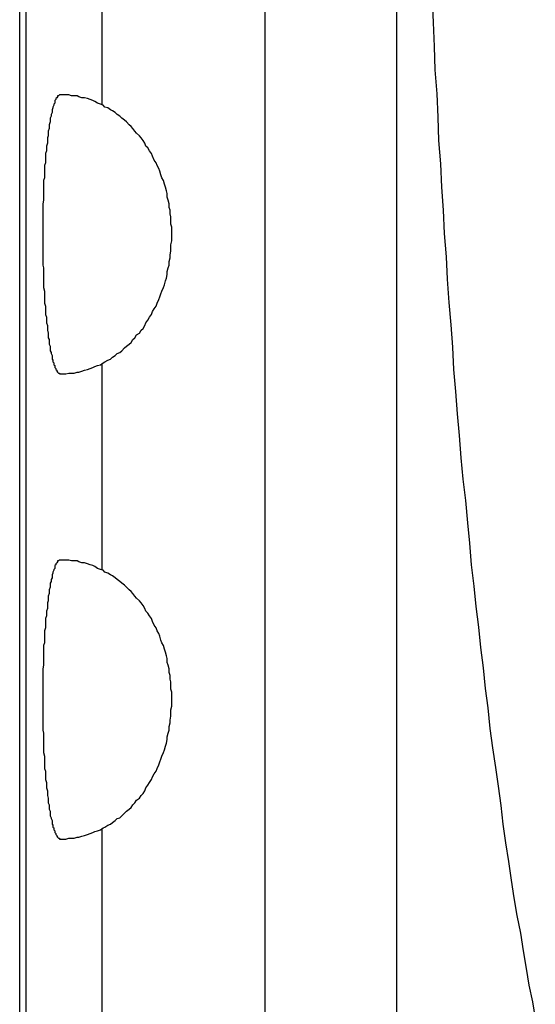
# Model space of a CAD drawing. Extents: x 69 to 9199, y 244 to 6460.
# Drawn here: x 3635 to 3641, y 4807 to 4818 of the extents above; entities that cross this region are included whole.
import ezdxf

# ---------------------------------------------------------------- set-up
doc = ezdxf.new("R2010")
doc.units = 0
doc.header["$LTSCALE"] = 250
doc.layers.add('SJC2', color=7, linetype='CONTINUOUS')

msp = doc.modelspace()

# ---------------------------------------------------------------- linework, layer by layer
at = {"layer": 'SJC2'}
for p, q in [((3635.132, 4800.282), (3635.132, 4822.782)), ((3635.201, 4800.282), (3635.201, 4822.782)), ((3637.774, 4800.282), (3637.774, 4822.782)), ((3639.189, 4800.282), (3639.189, 4822.782)), ((3636.021, 4816.672), (3636.021, 4818.893)), ((3636.021, 4811.672), (3636.021, 4813.893)), ((3636.021, 4806.672), (3636.021, 4808.893))]:
    msp.add_line(p, q, dxfattribs=at)
for points in [[(3639.57, 4817.81, 0), (3639.58, 4817.56, 0), (3639.59, 4817.3, 0), (3639.6, 4817.05, 0), (3639.62, 4816.79, 0), (3639.63, 4816.54, 0), (3639.64, 4816.29, 0), (3639.66, 4816.04, 0), (3639.67, 4815.79, 0), (3639.69, 4815.54, 0), (3639.7, 4815.29, 0), (3639.72, 4815.04, 0), (3639.73, 4814.8, 0), (3639.75, 4814.55, 0), (3639.77, 4814.31, 0), (3639.79, 4814.07, 0), (3639.8, 4813.83, 0), (3639.82, 4813.59, 0), (3639.84, 4813.35, 0), (3639.86, 4813.12, 0), (3639.88, 4812.88, 0), (3639.9, 4812.65, 0), (3639.93, 4812.42, 0), (3639.95, 4812.18, 0), (3639.97, 4811.96, 0), (3639.99, 4811.73, 0), (3640.02, 4811.5, 0), (3640.04, 4811.28, 0), (3640.07, 4811.06, 0), (3640.09, 4810.84, 0), (3640.12, 4810.62, 0), (3640.14, 4810.4, 0), (3640.17, 4810.19, 0), (3640.19, 4809.97, 0), (3640.22, 4809.76, 0), (3640.25, 4809.55, 0), (3640.28, 4809.35, 0), (3640.31, 4809.14, 0), (3640.33, 4808.94, 0), (3640.36, 4808.74, 0), (3640.39, 4808.54, 0), (3640.42, 4808.34, 0), (3640.45, 4808.15, 0), (3640.48, 4807.96, 0), (3640.52, 4807.77, 0), (3640.55, 4807.58, 0), (3640.58, 4807.39, 0), (3640.61, 4807.21, 0), (3640.65, 4807.03, 0), (3640.68, 4806.85, 0)], [(3635.57, 4816.78, 0), (3635.56, 4816.78, 0), (3635.56, 4816.78, 0), (3635.56, 4816.78, 0), (3635.55, 4816.77, 0), (3635.55, 4816.77, 0), (3635.54, 4816.77, 0), (3635.54, 4816.76, 0), (3635.53, 4816.75, 0), (3635.53, 4816.75, 0), (3635.52, 4816.74, 0), (3635.52, 4816.73, 0), (3635.51, 4816.72, 0), (3635.51, 4816.71, 0), (3635.51, 4816.69, 0), (3635.5, 4816.68, 0), (3635.5, 4816.67, 0), (3635.49, 4816.65, 0), (3635.49, 4816.64, 0), (3635.48, 4816.62, 0), (3635.48, 4816.61, 0), (3635.48, 4816.59, 0), (3635.47, 4816.57, 0), (3635.47, 4816.55, 0), (3635.46, 4816.53, 0), (3635.46, 4816.51, 0), (3635.46, 4816.49, 0), (3635.45, 4816.46, 0), (3635.45, 4816.44, 0), (3635.45, 4816.42, 0), (3635.44, 4816.39, 0), (3635.44, 4816.37, 0), (3635.44, 4816.34, 0), (3635.43, 4816.32, 0), (3635.43, 4816.29, 0), (3635.43, 4816.26, 0), (3635.42, 4816.23, 0), (3635.42, 4816.21, 0), (3635.42, 4816.18, 0), (3635.41, 4816.15, 0), (3635.41, 4816.12, 0), (3635.41, 4816.08, 0), (3635.41, 4816.05, 0), (3635.4, 4816.02, 0), (3635.4, 4815.99, 0), (3635.4, 4815.96, 0), (3635.4, 4815.92, 0), (3635.4, 4815.89, 0), (3635.39, 4815.86, 0), (3635.39, 4815.82, 0), (3635.39, 4815.79, 0), (3635.39, 4815.75, 0), (3635.39, 4815.72, 0), (3635.39, 4815.68, 0), (3635.39, 4815.65, 0), (3635.38, 4815.61, 0), (3635.38, 4815.57, 0), (3635.38, 4815.54, 0), (3635.38, 4815.5, 0), (3635.38, 4815.47, 0), (3635.38, 4815.43, 0), (3635.38, 4815.39, 0), (3635.38, 4815.36, 0), (3635.38, 4815.32, 0), (3635.38, 4815.28, 0), (3635.38, 4815.25, 0), (3635.38, 4815.21, 0), (3635.38, 4815.17, 0), (3635.38, 4815.14, 0), (3635.38, 4815.1, 0), (3635.38, 4815.06, 0), (3635.38, 4815.03, 0), (3635.38, 4814.99, 0), (3635.38, 4814.95, 0), (3635.39, 4814.92, 0), (3635.39, 4814.88, 0), (3635.39, 4814.85, 0), (3635.39, 4814.81, 0), (3635.39, 4814.78, 0), (3635.39, 4814.74, 0), (3635.39, 4814.71, 0), (3635.4, 4814.67, 0), (3635.4, 4814.64, 0), (3635.4, 4814.61, 0), (3635.4, 4814.58, 0), (3635.4, 4814.54, 0), (3635.41, 4814.51, 0), (3635.41, 4814.48, 0), (3635.41, 4814.45, 0), (3635.41, 4814.42, 0), (3635.42, 4814.39, 0), (3635.42, 4814.36, 0), (3635.42, 4814.33, 0), (3635.43, 4814.3, 0), (3635.43, 4814.27, 0), (3635.43, 4814.25, 0), (3635.44, 4814.22, 0), (3635.44, 4814.2, 0), (3635.44, 4814.17, 0), (3635.45, 4814.15, 0), (3635.45, 4814.12, 0), (3635.45, 4814.1, 0), (3635.46, 4814.08, 0), (3635.46, 4814.06, 0), (3635.46, 4814.03, 0), (3635.47, 4814.01, 0), (3635.47, 4814, 0), (3635.48, 4813.98, 0), (3635.48, 4813.96, 0), (3635.48, 4813.94, 0), (3635.49, 4813.93, 0), (3635.49, 4813.91, 0), (3635.5, 4813.9, 0), (3635.5, 4813.88, 0), (3635.51, 4813.87, 0), (3635.51, 4813.86, 0), (3635.51, 4813.85, 0), (3635.52, 4813.84, 0), (3635.52, 4813.83, 0), (3635.53, 4813.82, 0), (3635.53, 4813.81, 0), (3635.54, 4813.8, 0), (3635.54, 4813.8, 0), (3635.55, 4813.79, 0), (3635.55, 4813.79, 0), (3635.56, 4813.79, 0), (3635.56, 4813.78, 0), (3635.56, 4813.78, 0), (3635.57, 4813.78, 0)], [(3635.57, 4816.78, 0), (3635.56, 4816.78, 0), (3635.56, 4816.78, 0), (3635.56, 4816.78, 0), (3635.55, 4816.77, 0), (3635.55, 4816.77, 0), (3635.54, 4816.77, 0), (3635.54, 4816.76, 0), (3635.53, 4816.75, 0), (3635.53, 4816.75, 0), (3635.52, 4816.74, 0), (3635.52, 4816.73, 0), (3635.51, 4816.72, 0), (3635.51, 4816.71, 0), (3635.51, 4816.69, 0), (3635.5, 4816.68, 0), (3635.5, 4816.67, 0), (3635.49, 4816.65, 0), (3635.49, 4816.64, 0), (3635.48, 4816.62, 0), (3635.48, 4816.61, 0), (3635.48, 4816.59, 0), (3635.47, 4816.57, 0), (3635.47, 4816.55, 0), (3635.46, 4816.53, 0), (3635.46, 4816.51, 0), (3635.46, 4816.49, 0), (3635.45, 4816.46, 0), (3635.45, 4816.44, 0), (3635.45, 4816.42, 0), (3635.44, 4816.39, 0), (3635.44, 4816.37, 0), (3635.44, 4816.34, 0), (3635.43, 4816.32, 0), (3635.43, 4816.29, 0), (3635.43, 4816.26, 0), (3635.42, 4816.23, 0), (3635.42, 4816.21, 0), (3635.42, 4816.18, 0), (3635.41, 4816.15, 0), (3635.41, 4816.12, 0), (3635.41, 4816.08, 0), (3635.41, 4816.05, 0), (3635.4, 4816.02, 0), (3635.4, 4815.99, 0), (3635.4, 4815.96, 0), (3635.4, 4815.92, 0), (3635.4, 4815.89, 0), (3635.39, 4815.86, 0), (3635.39, 4815.82, 0), (3635.39, 4815.79, 0), (3635.39, 4815.75, 0), (3635.39, 4815.72, 0), (3635.39, 4815.68, 0), (3635.39, 4815.65, 0), (3635.38, 4815.61, 0), (3635.38, 4815.57, 0), (3635.38, 4815.54, 0), (3635.38, 4815.5, 0), (3635.38, 4815.47, 0), (3635.38, 4815.43, 0), (3635.38, 4815.39, 0), (3635.38, 4815.36, 0), (3635.38, 4815.32, 0), (3635.38, 4815.28, 0), (3635.38, 4815.25, 0), (3635.38, 4815.21, 0), (3635.38, 4815.17, 0), (3635.38, 4815.14, 0), (3635.38, 4815.1, 0), (3635.38, 4815.06, 0), (3635.38, 4815.03, 0), (3635.38, 4814.99, 0), (3635.38, 4814.95, 0), (3635.39, 4814.92, 0), (3635.39, 4814.88, 0), (3635.39, 4814.85, 0), (3635.39, 4814.81, 0), (3635.39, 4814.78, 0), (3635.39, 4814.74, 0), (3635.39, 4814.71, 0), (3635.4, 4814.67, 0), (3635.4, 4814.64, 0), (3635.4, 4814.61, 0), (3635.4, 4814.58, 0), (3635.4, 4814.54, 0), (3635.41, 4814.51, 0), (3635.41, 4814.48, 0), (3635.41, 4814.45, 0), (3635.41, 4814.42, 0), (3635.42, 4814.39, 0), (3635.42, 4814.36, 0), (3635.42, 4814.33, 0), (3635.43, 4814.3, 0), (3635.43, 4814.27, 0), (3635.43, 4814.25, 0), (3635.44, 4814.22, 0), (3635.44, 4814.2, 0), (3635.44, 4814.17, 0), (3635.45, 4814.15, 0), (3635.45, 4814.12, 0), (3635.45, 4814.1, 0), (3635.46, 4814.08, 0), (3635.46, 4814.06, 0), (3635.46, 4814.03, 0), (3635.47, 4814.01, 0), (3635.47, 4814, 0), (3635.48, 4813.98, 0), (3635.48, 4813.96, 0), (3635.48, 4813.94, 0), (3635.49, 4813.93, 0), (3635.49, 4813.91, 0), (3635.5, 4813.9, 0), (3635.5, 4813.88, 0), (3635.51, 4813.87, 0), (3635.51, 4813.86, 0), (3635.51, 4813.85, 0), (3635.52, 4813.84, 0), (3635.52, 4813.83, 0), (3635.53, 4813.82, 0), (3635.53, 4813.81, 0), (3635.54, 4813.8, 0), (3635.54, 4813.8, 0), (3635.55, 4813.79, 0), (3635.55, 4813.79, 0), (3635.56, 4813.79, 0), (3635.56, 4813.78, 0), (3635.56, 4813.78, 0), (3635.57, 4813.78, 0)], [(3635.57, 4813.78, 0), (3635.6, 4813.78, 0), (3635.63, 4813.78, 0), (3635.66, 4813.79, 0), (3635.69, 4813.79, 0), (3635.72, 4813.79, 0), (3635.75, 4813.8, 0), (3635.77, 4813.8, 0), (3635.8, 4813.81, 0), (3635.83, 4813.82, 0), (3635.86, 4813.83, 0), (3635.89, 4813.84, 0), (3635.92, 4813.85, 0), (3635.94, 4813.86, 0), (3635.97, 4813.87, 0), (3636, 4813.88, 0), (3636.03, 4813.9, 0), (3636.05, 4813.91, 0), (3636.08, 4813.93, 0), (3636.11, 4813.94, 0), (3636.13, 4813.96, 0), (3636.16, 4813.98, 0), (3636.18, 4814, 0), (3636.21, 4814.01, 0), (3636.23, 4814.03, 0), (3636.26, 4814.06, 0), (3636.28, 4814.08, 0), (3636.31, 4814.1, 0), (3636.33, 4814.12, 0), (3636.35, 4814.15, 0), (3636.37, 4814.17, 0), (3636.39, 4814.2, 0), (3636.42, 4814.22, 0), (3636.44, 4814.25, 0), (3636.46, 4814.27, 0), (3636.48, 4814.3, 0), (3636.49, 4814.33, 0), (3636.51, 4814.36, 0), (3636.53, 4814.39, 0), (3636.55, 4814.42, 0), (3636.56, 4814.45, 0), (3636.58, 4814.48, 0), (3636.6, 4814.51, 0), (3636.61, 4814.54, 0), (3636.63, 4814.58, 0), (3636.64, 4814.61, 0), (3636.65, 4814.64, 0), (3636.66, 4814.67, 0), (3636.68, 4814.71, 0), (3636.69, 4814.74, 0), (3636.7, 4814.78, 0), (3636.71, 4814.81, 0), (3636.72, 4814.85, 0), (3636.72, 4814.88, 0), (3636.73, 4814.92, 0), (3636.74, 4814.95, 0), (3636.74, 4814.99, 0), (3636.75, 4815.03, 0), (3636.75, 4815.06, 0), (3636.76, 4815.1, 0), (3636.76, 4815.14, 0), (3636.76, 4815.17, 0), (3636.77, 4815.21, 0), (3636.77, 4815.25, 0), (3636.77, 4815.28, 0), (3636.77, 4815.32, 0), (3636.77, 4815.36, 0), (3636.76, 4815.39, 0), (3636.76, 4815.43, 0), (3636.76, 4815.47, 0), (3636.75, 4815.5, 0), (3636.75, 4815.54, 0), (3636.74, 4815.57, 0), (3636.74, 4815.61, 0), (3636.73, 4815.65, 0), (3636.72, 4815.68, 0), (3636.72, 4815.72, 0), (3636.71, 4815.75, 0), (3636.7, 4815.79, 0), (3636.69, 4815.82, 0), (3636.68, 4815.86, 0), (3636.66, 4815.89, 0), (3636.65, 4815.92, 0), (3636.64, 4815.96, 0), (3636.63, 4815.99, 0), (3636.61, 4816.02, 0), (3636.6, 4816.05, 0), (3636.58, 4816.08, 0), (3636.56, 4816.12, 0), (3636.55, 4816.15, 0), (3636.53, 4816.18, 0), (3636.51, 4816.21, 0), (3636.49, 4816.23, 0), (3636.48, 4816.26, 0), (3636.46, 4816.29, 0), (3636.44, 4816.32, 0), (3636.42, 4816.34, 0), (3636.39, 4816.37, 0), (3636.37, 4816.39, 0), (3636.35, 4816.42, 0), (3636.33, 4816.44, 0), (3636.31, 4816.46, 0), (3636.28, 4816.49, 0), (3636.26, 4816.51, 0), (3636.23, 4816.53, 0), (3636.21, 4816.55, 0), (3636.18, 4816.57, 0), (3636.16, 4816.59, 0), (3636.13, 4816.61, 0), (3636.11, 4816.62, 0), (3636.08, 4816.64, 0), (3636.05, 4816.65, 0), (3636.03, 4816.67, 0), (3636, 4816.68, 0), (3635.97, 4816.69, 0), (3635.94, 4816.71, 0), (3635.92, 4816.72, 0), (3635.89, 4816.73, 0), (3635.86, 4816.74, 0), (3635.83, 4816.75, 0), (3635.8, 4816.75, 0), (3635.77, 4816.76, 0), (3635.75, 4816.77, 0), (3635.72, 4816.77, 0), (3635.69, 4816.77, 0), (3635.66, 4816.78, 0), (3635.63, 4816.78, 0), (3635.6, 4816.78, 0), (3635.57, 4816.78, 0)], [(3635.57, 4811.78, 0), (3635.56, 4811.78, 0), (3635.56, 4811.78, 0), (3635.56, 4811.78, 0), (3635.55, 4811.77, 0), (3635.55, 4811.77, 0), (3635.54, 4811.77, 0), (3635.54, 4811.76, 0), (3635.53, 4811.75, 0), (3635.53, 4811.75, 0), (3635.52, 4811.74, 0), (3635.52, 4811.73, 0), (3635.51, 4811.72, 0), (3635.51, 4811.71, 0), (3635.51, 4811.69, 0), (3635.5, 4811.68, 0), (3635.5, 4811.67, 0), (3635.49, 4811.65, 0), (3635.49, 4811.64, 0), (3635.48, 4811.62, 0), (3635.48, 4811.61, 0), (3635.48, 4811.59, 0), (3635.47, 4811.57, 0), (3635.47, 4811.55, 0), (3635.46, 4811.53, 0), (3635.46, 4811.51, 0), (3635.46, 4811.49, 0), (3635.45, 4811.46, 0), (3635.45, 4811.44, 0), (3635.45, 4811.42, 0), (3635.44, 4811.39, 0), (3635.44, 4811.37, 0), (3635.44, 4811.34, 0), (3635.43, 4811.32, 0), (3635.43, 4811.29, 0), (3635.43, 4811.26, 0), (3635.42, 4811.23, 0), (3635.42, 4811.21, 0), (3635.42, 4811.18, 0), (3635.41, 4811.15, 0), (3635.41, 4811.12, 0), (3635.41, 4811.08, 0), (3635.41, 4811.05, 0), (3635.4, 4811.02, 0), (3635.4, 4810.99, 0), (3635.4, 4810.96, 0), (3635.4, 4810.92, 0), (3635.4, 4810.89, 0), (3635.39, 4810.86, 0), (3635.39, 4810.82, 0), (3635.39, 4810.79, 0), (3635.39, 4810.75, 0), (3635.39, 4810.72, 0), (3635.39, 4810.68, 0), (3635.39, 4810.65, 0), (3635.38, 4810.61, 0), (3635.38, 4810.57, 0), (3635.38, 4810.54, 0), (3635.38, 4810.5, 0), (3635.38, 4810.47, 0), (3635.38, 4810.43, 0), (3635.38, 4810.39, 0), (3635.38, 4810.36, 0), (3635.38, 4810.32, 0), (3635.38, 4810.28, 0), (3635.38, 4810.25, 0), (3635.38, 4810.21, 0), (3635.38, 4810.17, 0), (3635.38, 4810.14, 0), (3635.38, 4810.1, 0), (3635.38, 4810.06, 0), (3635.38, 4810.03, 0), (3635.38, 4809.99, 0), (3635.38, 4809.95, 0), (3635.39, 4809.92, 0), (3635.39, 4809.88, 0), (3635.39, 4809.85, 0), (3635.39, 4809.81, 0), (3635.39, 4809.78, 0), (3635.39, 4809.74, 0), (3635.39, 4809.71, 0), (3635.4, 4809.67, 0), (3635.4, 4809.64, 0), (3635.4, 4809.61, 0), (3635.4, 4809.58, 0), (3635.4, 4809.54, 0), (3635.41, 4809.51, 0), (3635.41, 4809.48, 0), (3635.41, 4809.45, 0), (3635.41, 4809.42, 0), (3635.42, 4809.39, 0), (3635.42, 4809.36, 0), (3635.42, 4809.33, 0), (3635.43, 4809.3, 0), (3635.43, 4809.27, 0), (3635.43, 4809.25, 0), (3635.44, 4809.22, 0), (3635.44, 4809.2, 0), (3635.44, 4809.17, 0), (3635.45, 4809.15, 0), (3635.45, 4809.12, 0), (3635.45, 4809.1, 0), (3635.46, 4809.08, 0), (3635.46, 4809.06, 0), (3635.46, 4809.03, 0), (3635.47, 4809.01, 0), (3635.47, 4809, 0), (3635.48, 4808.98, 0), (3635.48, 4808.96, 0), (3635.48, 4808.94, 0), (3635.49, 4808.93, 0), (3635.49, 4808.91, 0), (3635.5, 4808.9, 0), (3635.5, 4808.88, 0), (3635.51, 4808.87, 0), (3635.51, 4808.86, 0), (3635.51, 4808.85, 0), (3635.52, 4808.84, 0), (3635.52, 4808.83, 0), (3635.53, 4808.82, 0), (3635.53, 4808.81, 0), (3635.54, 4808.8, 0), (3635.54, 4808.8, 0), (3635.55, 4808.79, 0), (3635.55, 4808.79, 0), (3635.56, 4808.79, 0), (3635.56, 4808.78, 0), (3635.56, 4808.78, 0), (3635.57, 4808.78, 0)], [(3635.57, 4811.78, 0), (3635.56, 4811.78, 0), (3635.56, 4811.78, 0), (3635.56, 4811.78, 0), (3635.55, 4811.77, 0), (3635.55, 4811.77, 0), (3635.54, 4811.77, 0), (3635.54, 4811.76, 0), (3635.53, 4811.75, 0), (3635.53, 4811.75, 0), (3635.52, 4811.74, 0), (3635.52, 4811.73, 0), (3635.51, 4811.72, 0), (3635.51, 4811.71, 0), (3635.51, 4811.69, 0), (3635.5, 4811.68, 0), (3635.5, 4811.67, 0), (3635.49, 4811.65, 0), (3635.49, 4811.64, 0), (3635.48, 4811.62, 0), (3635.48, 4811.61, 0), (3635.48, 4811.59, 0), (3635.47, 4811.57, 0), (3635.47, 4811.55, 0), (3635.46, 4811.53, 0), (3635.46, 4811.51, 0), (3635.46, 4811.49, 0), (3635.45, 4811.46, 0), (3635.45, 4811.44, 0), (3635.45, 4811.42, 0), (3635.44, 4811.39, 0), (3635.44, 4811.37, 0), (3635.44, 4811.34, 0), (3635.43, 4811.32, 0), (3635.43, 4811.29, 0), (3635.43, 4811.26, 0), (3635.42, 4811.23, 0), (3635.42, 4811.21, 0), (3635.42, 4811.18, 0), (3635.41, 4811.15, 0), (3635.41, 4811.12, 0), (3635.41, 4811.08, 0), (3635.41, 4811.05, 0), (3635.4, 4811.02, 0), (3635.4, 4810.99, 0), (3635.4, 4810.96, 0), (3635.4, 4810.92, 0), (3635.4, 4810.89, 0), (3635.39, 4810.86, 0), (3635.39, 4810.82, 0), (3635.39, 4810.79, 0), (3635.39, 4810.75, 0), (3635.39, 4810.72, 0), (3635.39, 4810.68, 0), (3635.39, 4810.65, 0), (3635.38, 4810.61, 0), (3635.38, 4810.57, 0), (3635.38, 4810.54, 0), (3635.38, 4810.5, 0), (3635.38, 4810.47, 0), (3635.38, 4810.43, 0), (3635.38, 4810.39, 0), (3635.38, 4810.36, 0), (3635.38, 4810.32, 0), (3635.38, 4810.28, 0), (3635.38, 4810.25, 0), (3635.38, 4810.21, 0), (3635.38, 4810.17, 0), (3635.38, 4810.14, 0), (3635.38, 4810.1, 0), (3635.38, 4810.06, 0), (3635.38, 4810.03, 0), (3635.38, 4809.99, 0), (3635.38, 4809.95, 0), (3635.39, 4809.92, 0), (3635.39, 4809.88, 0), (3635.39, 4809.85, 0), (3635.39, 4809.81, 0), (3635.39, 4809.78, 0), (3635.39, 4809.74, 0), (3635.39, 4809.71, 0), (3635.4, 4809.67, 0), (3635.4, 4809.64, 0), (3635.4, 4809.61, 0), (3635.4, 4809.58, 0), (3635.4, 4809.54, 0), (3635.41, 4809.51, 0), (3635.41, 4809.48, 0), (3635.41, 4809.45, 0), (3635.41, 4809.42, 0), (3635.42, 4809.39, 0), (3635.42, 4809.36, 0), (3635.42, 4809.33, 0), (3635.43, 4809.3, 0), (3635.43, 4809.27, 0), (3635.43, 4809.25, 0), (3635.44, 4809.22, 0), (3635.44, 4809.2, 0), (3635.44, 4809.17, 0), (3635.45, 4809.15, 0), (3635.45, 4809.12, 0), (3635.45, 4809.1, 0), (3635.46, 4809.08, 0), (3635.46, 4809.06, 0), (3635.46, 4809.03, 0), (3635.47, 4809.01, 0), (3635.47, 4809, 0), (3635.48, 4808.98, 0), (3635.48, 4808.96, 0), (3635.48, 4808.94, 0), (3635.49, 4808.93, 0), (3635.49, 4808.91, 0), (3635.5, 4808.9, 0), (3635.5, 4808.88, 0), (3635.51, 4808.87, 0), (3635.51, 4808.86, 0), (3635.51, 4808.85, 0), (3635.52, 4808.84, 0), (3635.52, 4808.83, 0), (3635.53, 4808.82, 0), (3635.53, 4808.81, 0), (3635.54, 4808.8, 0), (3635.54, 4808.8, 0), (3635.55, 4808.79, 0), (3635.55, 4808.79, 0), (3635.56, 4808.79, 0), (3635.56, 4808.78, 0), (3635.56, 4808.78, 0), (3635.57, 4808.78, 0)], [(3635.57, 4808.78, 0), (3635.6, 4808.78, 0), (3635.63, 4808.78, 0), (3635.66, 4808.79, 0), (3635.69, 4808.79, 0), (3635.72, 4808.79, 0), (3635.75, 4808.8, 0), (3635.77, 4808.8, 0), (3635.8, 4808.81, 0), (3635.83, 4808.82, 0), (3635.86, 4808.83, 0), (3635.89, 4808.84, 0), (3635.92, 4808.85, 0), (3635.94, 4808.86, 0), (3635.97, 4808.87, 0), (3636, 4808.88, 0), (3636.03, 4808.9, 0), (3636.05, 4808.91, 0), (3636.08, 4808.93, 0), (3636.11, 4808.94, 0), (3636.13, 4808.96, 0), (3636.16, 4808.98, 0), (3636.18, 4809, 0), (3636.21, 4809.01, 0), (3636.23, 4809.03, 0), (3636.26, 4809.06, 0), (3636.28, 4809.08, 0), (3636.31, 4809.1, 0), (3636.33, 4809.12, 0), (3636.35, 4809.15, 0), (3636.37, 4809.17, 0), (3636.39, 4809.2, 0), (3636.42, 4809.22, 0), (3636.44, 4809.25, 0), (3636.46, 4809.27, 0), (3636.48, 4809.3, 0), (3636.49, 4809.33, 0), (3636.51, 4809.36, 0), (3636.53, 4809.39, 0), (3636.55, 4809.42, 0), (3636.56, 4809.45, 0), (3636.58, 4809.48, 0), (3636.6, 4809.51, 0), (3636.61, 4809.54, 0), (3636.63, 4809.58, 0), (3636.64, 4809.61, 0), (3636.65, 4809.64, 0), (3636.66, 4809.67, 0), (3636.68, 4809.71, 0), (3636.69, 4809.74, 0), (3636.7, 4809.78, 0), (3636.71, 4809.81, 0), (3636.72, 4809.85, 0), (3636.72, 4809.88, 0), (3636.73, 4809.92, 0), (3636.74, 4809.95, 0), (3636.74, 4809.99, 0), (3636.75, 4810.03, 0), (3636.75, 4810.06, 0), (3636.76, 4810.1, 0), (3636.76, 4810.14, 0), (3636.76, 4810.17, 0), (3636.77, 4810.21, 0), (3636.77, 4810.25, 0), (3636.77, 4810.28, 0), (3636.77, 4810.32, 0), (3636.77, 4810.36, 0), (3636.76, 4810.39, 0), (3636.76, 4810.43, 0), (3636.76, 4810.47, 0), (3636.75, 4810.5, 0), (3636.75, 4810.54, 0), (3636.74, 4810.57, 0), (3636.74, 4810.61, 0), (3636.73, 4810.65, 0), (3636.72, 4810.68, 0), (3636.72, 4810.72, 0), (3636.71, 4810.75, 0), (3636.7, 4810.79, 0), (3636.69, 4810.82, 0), (3636.68, 4810.86, 0), (3636.66, 4810.89, 0), (3636.65, 4810.92, 0), (3636.64, 4810.96, 0), (3636.63, 4810.99, 0), (3636.61, 4811.02, 0), (3636.6, 4811.05, 0), (3636.58, 4811.08, 0), (3636.56, 4811.12, 0), (3636.55, 4811.15, 0), (3636.53, 4811.18, 0), (3636.51, 4811.21, 0), (3636.49, 4811.23, 0), (3636.48, 4811.26, 0), (3636.46, 4811.29, 0), (3636.44, 4811.32, 0), (3636.42, 4811.34, 0), (3636.39, 4811.37, 0), (3636.37, 4811.39, 0), (3636.35, 4811.42, 0), (3636.33, 4811.44, 0), (3636.31, 4811.46, 0), (3636.28, 4811.49, 0), (3636.26, 4811.51, 0), (3636.23, 4811.53, 0), (3636.21, 4811.55, 0), (3636.18, 4811.57, 0), (3636.16, 4811.59, 0), (3636.13, 4811.61, 0), (3636.11, 4811.62, 0), (3636.08, 4811.64, 0), (3636.05, 4811.65, 0), (3636.03, 4811.67, 0), (3636, 4811.68, 0), (3635.97, 4811.69, 0), (3635.94, 4811.71, 0), (3635.92, 4811.72, 0), (3635.89, 4811.73, 0), (3635.86, 4811.74, 0), (3635.83, 4811.75, 0), (3635.8, 4811.75, 0), (3635.77, 4811.76, 0), (3635.75, 4811.77, 0), (3635.72, 4811.77, 0), (3635.69, 4811.77, 0), (3635.66, 4811.78, 0), (3635.63, 4811.78, 0), (3635.6, 4811.78, 0), (3635.57, 4811.78, 0)]]:
    msp.add_polyline3d(points, dxfattribs=at)

doc.saveas('drawing.dxf')
